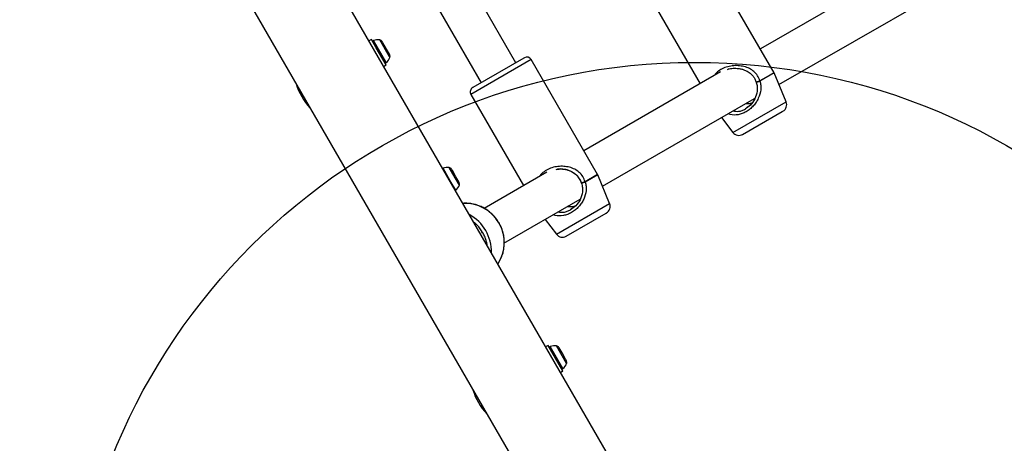
# Model space of a CAD drawing. Units: millimetres. Extents: x 4271 to 28376, y 20260 to 35931.
# Drawn here: x 16982 to 17375, y 32025 to 32194 of the extents above; entities that cross this region are included whole.
import ezdxf

# ---------------------------------------------------------------- set-up
doc = ezdxf.new("R2010")
doc.units = ezdxf.units.MM
doc.header["$LTSCALE"] = 150
doc.layers.add('OTWORY_MONTAŻOWE', color=1, linetype='Continuous')

msp = doc.modelspace()

# ---------------------------------------------------------------- linework, layer by layer
at = {"color": 7, "linetype": 'Continuous', "lineweight": 25}
for p, q in [((17217.75, 32018.66), (16763.44, 32805.54)), ((16734.25, 32788.69), (17188.56, 32001.81)), ((17179.82, 32177.25), (17039.98, 32419.45)), ((17026.13, 32411.45), (17165.96, 32169.25)), ((17353.97, 32226.99), (17277.31, 32182.73)), ((17282.77, 32173.26), (17256.31, 32219.1)), ((17284.73, 32168.54), (17367.54, 32216.35)), ((17232.23, 32205.2), (17253.23, 32168.83)), ((17122.14, 32186.56), (17121.14, 32185.98)), ((17124.08, 32183.19), (17122.14, 32186.56)), ((17126.77, 32185.13), (17126.41, 32185.76)), ((17128.22, 32182.63), (17126.77, 32185.13)), ((17128.04, 32176.34), (17124.08, 32183.19)), ((17129.39, 32180.59), (17128.22, 32182.63)), ((17129.48, 32180.43), (17129.39, 32180.59)), ((17182.97, 32179.07), (17162.58, 32167.3)), ((17183.19, 32179.2), (17182.97, 32179.07)), ((17212.39, 32132.63), (17185.93, 32178.47)), ((17127.04, 32175.76), (17128.04, 32176.34)), ((17261.46, 32173.58), (17206.93, 32142.1)), ((17287.57, 32161.64), (17282.83, 32173.14)), ((17161.85, 32164.57), (17182.85, 32128.2)), ((17214.35, 32127.91), (17274.96, 32162.9)), ((17270.24, 32148.63), (17285.99, 32157.72)), ((17285.99, 32157.72), (17286.3, 32157.9)), ((17261.81, 32155.31), (17266.36, 32149.39)), ((17154.45, 32134.19), (17154.11, 32134.78)), ((17155.88, 32131.71), (17154.45, 32134.19)), ((17157.08, 32129.64), (17155.88, 32131.71)), ((17192.17, 32133.58), (17167.1, 32119.1)), ((17217.19, 32121.01), (17212.45, 32132.51)), ((17157.18, 32129.46), (17157.08, 32129.64)), ((17175, 32105.19), (17205.39, 32122.73)), ((17191.43, 32114.67), (17195.98, 32108.76)), ((17199.86, 32107.99), (17215.74, 32117.16)), ((17215.74, 32117.16), (17215.92, 32117.26)), ((17166.47, 32109.14), (17166.16, 32109.68)), ((17192.64, 32064.45), (17191.64, 32063.87)), ((17198.54, 32054.23), (17192.64, 32064.45)), ((17197.01, 32063.48), (17196.91, 32063.65)), ((17198.2, 32061.42), (17197.01, 32063.48)), ((17199.63, 32058.93), (17198.2, 32061.42)), ((17199.98, 32058.33), (17199.63, 32058.93)), ((17197.54, 32053.65), (17198.54, 32054.23))]:
    msp.add_line(p, q, dxfattribs=at)
at = {"color": 8, "linetype": 'Continuous', "lineweight": 25}
for p, q in [((17127.92, 32177.61), (17123.02, 32186.08)), ((17129.42, 32179.54), (17125.48, 32186.37)), ((17128.07, 32177.34), (17127.92, 32177.61)), ((17129.54, 32179.33), (17129.42, 32179.54)), ((17185.93, 32178.47), (17161.85, 32164.57)), ((17264.72, 32174.72), (17264.44, 32174.63)), ((17282.77, 32173.26), (17277.08, 32169.97)), ((17282.83, 32173.14), (17277.14, 32169.86)), ((17266.36, 32149.39), (17287.57, 32161.64)), ((17271.53, 32160.92), (17273.77, 32160.99)), ((17153.63, 32130.07), (17150.72, 32135.1)), ((17155.52, 32131.33), (17153.18, 32135.39)), ((17155.77, 32126.37), (17153.63, 32130.07)), ((17157.24, 32128.35), (17155.52, 32131.33)), ((17212.39, 32132.63), (17207.4, 32129.74)), ((17212.45, 32132.51), (17207.46, 32129.62)), ((17195.98, 32108.76), (17217.19, 32121.01)), ((17198.57, 32055.24), (17193.52, 32063.97)), ((17200.04, 32057.22), (17195.98, 32064.26))]:
    msp.add_line(p, q, dxfattribs=at)
at = {"color": 7, "linetype": 'Continuous', "lineweight": 25, "flags": 128}
for points in [[(17150.72, 32135.1), (17150.64, 32135.05), (17150.58, 32135)], [(17155.61, 32126.29), (17155.68, 32126.31), (17155.77, 32126.37)]]:
    msp.add_lwpolyline(points, dxfattribs=at)
at = {"color": 7, "linetype": 'Continuous', "lineweight": 25}
for centre, radius, start, end in [((17123.21, 32185.65), 0.471, 113.0719, 210), ((17124.74, 32182.05), 4.38, 80.2626, 113.0719), ((17125.25, 32184.99), 1.39, 33.4161, 80.2626), ((17127.78, 32177.72), 0.471, 210, 306.9281), ((17125.43, 32180.85), 4.38, 306.9281, 339.7374), ((17128.24, 32179.81), 1.39, 339.7374, 26.5839), ((17184.19, 32177.47), 2, 30, 120), ((17281.91, 32172.76), 1, 22.4, 30), ((17276.62, 32169.71), 1, 195.6661, 198.6272), ((17275.45, 32169.03), 1.89, 25.9859, 30.0051), ((17114.52, 32175.35), 23.3, 196.4346, 223.5654), ((17163.58, 32165.57), 2, 120, 210), ((17284.8, 32160.5), 3, 300, 22.4), ((17268.74, 32151.22), 3, 217.6, 300), ((17152.44, 32131.07), 4.38, 80.2626, 113.0719), ((17152.95, 32134.01), 1.39, 33.4161, 80.2626), ((17211.53, 32132.13), 1, 22.4, 30), ((17153.14, 32129.87), 4.38, 306.9281, 339.7374), ((17155.94, 32128.83), 1.39, 339.7374, 26.5839), ((17206.89, 32129.45), 1, 196.3259, 198.5531), ((17205.92, 32128.89), 1.7, 25.5449, 30.0051), ((17159.46, 32105.45), 15.68, 326.8267, 93.1733), ((17214.42, 32119.86), 3, 300, 22.4), ((17153.31, 32101.9), 16.7, 358.0945, 61.9055), ((17150.26, 32100.14), 18.78, 29.0448, 30.9552), ((17198.36, 32110.59), 3, 217.6, 300), ((17193.71, 32063.54), 0.471, 113.0719, 210), ((17195.24, 32059.94), 4.38, 80.2626, 113.0719), ((17195.75, 32062.88), 1.39, 33.4161, 80.2626), ((17198.28, 32055.61), 0.471, 210, 306.9281), ((17195.93, 32058.74), 4.38, 306.9281, 339.7374), ((17198.74, 32057.7), 1.39, 339.7374, 26.5839), ((17185.02, 32053.24), 23.3, 196.4346, 223.5654)]:
    msp.add_arc(centre, radius, start, end, dxfattribs=at)
at = {"color": 8, "linetype": 'Continuous', "lineweight": 25}
for points, knots in [([(17277.08, 32169.97), (17276.83, 32170.69), (17276.33, 32172.11), (17274.77, 32173.78), (17272.91, 32175), (17270.78, 32175.76), (17268.47, 32176.11), (17266.08, 32176.05), (17263.7, 32175.54), (17261.53, 32174.57), (17259.85, 32173.39), (17259.15, 32172.46), (17258.86, 32172.08)], [0, 0, 0, 0, 0.099046, 0.19821, 0.295366, 0.401195, 0.505318, 0.610379, 0.717467, 0.822496, 0.927066, 1, 1, 1, 1]), ([(17277.14, 32169.86), (17277.28, 32169.31), (17277.49, 32168.48), (17277.52, 32167.32), (17277.42, 32165.55), (17276.81, 32163.51), (17275.63, 32161.41), (17274.5, 32159.94), (17273.16, 32158.65), (17271.66, 32157.61), (17270.06, 32156.86), (17267.9, 32156.31), (17266, 32156.31), (17264.75, 32156.75), (17264.48, 32156.85)], [0, 0, 0, 0, 0.07324, 0.111915, 0.152568, 0.308832, 0.389389, 0.469314, 0.550795, 0.631952, 0.713134, 0.794703, 0.954673, 1, 1, 1, 1]), ([(17277.14, 32169.86), (17277.07, 32169.83), (17276.9, 32169.77), (17276.58, 32169.66), (17276.29, 32169.56), (17276.03, 32169.49), (17275.85, 32169.43), (17275.73, 32169.4), (17275.71, 32169.39), (17275.7, 32169.39)], [0, 0, 0, 0, 0.135658, 0.30574, 0.50051, 0.611218, 0.771954, 0.916937, 1, 1, 1, 1]), ([(17266.46, 32157.99), (17267.18, 32157.88), (17268.33, 32157.7), (17270.01, 32158.11), (17270.88, 32158.56), (17271.31, 32158.77)], [0, 0, 0, 0, 0.454726, 0.732446, 1, 1, 1, 1]), ([(17207.4, 32129.74), (17207.14, 32130.45), (17206.63, 32131.87), (17205.09, 32133.55), (17203.26, 32134.8), (17201.18, 32135.58), (17198.91, 32135.95), (17196.53, 32135.9), (17194.16, 32135.4), (17191.97, 32134.41), (17190.25, 32133.21), (17189.51, 32132.26), (17189.2, 32131.86)], [0, 0, 0, 0, 0.099046, 0.19821, 0.295366, 0.401195, 0.505318, 0.610379, 0.717467, 0.822496, 0.927066, 1, 1, 1, 1]), ([(17205.96, 32129.14), (17205.74, 32129.74), (17205.42, 32130.63), (17204.67, 32131.67), (17204.11, 32132.28), (17203.57, 32132.76), (17203.07, 32133.14), (17202.57, 32133.46), (17202.05, 32133.75), (17201.49, 32134.01), (17200.72, 32134.31), (17199.73, 32134.59), (17198.5, 32134.78), (17197.39, 32134.86), (17196.66, 32134.75), (17196.4, 32134.71)], [0, 0, 0, 0, 0.154099, 0.228419, 0.308622, 0.356839, 0.408847, 0.46476, 0.508769, 0.561069, 0.621676, 0.723292, 0.821813, 0.936924, 1, 1, 1, 1]), ([(17207.46, 32129.62), (17207.6, 32129.08), (17207.81, 32128.25), (17207.85, 32127.1), (17207.77, 32125.33), (17207.18, 32123.31), (17206.03, 32121.22), (17204.9, 32119.76), (17203.56, 32118.46), (17202.03, 32117.41), (17200.4, 32116.64), (17198.18, 32116.06), (17196.21, 32116.02), (17194.91, 32116.43), (17194.63, 32116.52)], [0, 0, 0, 0, 0.0732404, 0.111915, 0.1525681, 0.3088323, 0.3893887, 0.4693141, 0.5507949, 0.6319524, 0.713134, 0.7947033, 0.954673, 1, 1, 1, 1]), ([(17207.46, 32129.62), (17207.39, 32129.6), (17207.23, 32129.54), (17206.91, 32129.44), (17206.61, 32129.34), (17206.35, 32129.25), (17206.16, 32129.19), (17206.01, 32129.15), (17205.98, 32129.14), (17205.97, 32129.14)], [0, 0, 0, 0, 0.133593, 0.301087, 0.492892, 0.601915, 0.760206, 0.902982, 1, 1, 1, 1]), ([(17196.63, 32117.68), (17197.37, 32117.58), (17198.57, 32117.43), (17200.29, 32117.87), (17201.19, 32118.32), (17201.63, 32118.54)], [0, 0, 0, 0, 0.454842, 0.732632, 1, 1, 1, 1]), ([(17200.46, 32119.88), (17201.32, 32119.83), (17202.4, 32119.76), (17203.44, 32120.07), (17203.66, 32120.13)], [0, 0, 0, 0, 0.793392, 1, 1, 1, 1])]:
    msp.add_open_spline(points, degree=3, knots=knots, dxfattribs=at)
at = {"color": 7, "linetype": 'Continuous', "lineweight": 25}
for points, knots in [([(17264.24, 32174.53), (17264.42, 32174.61), (17265.29, 32174.98), (17266.95, 32175.06), (17268.76, 32174.95), (17270.17, 32174.63), (17271.47, 32174.14), (17272.96, 32173.33), (17274.27, 32172.17), (17275.21, 32170.77), (17275.51, 32169.91), (17275.66, 32169.46)], [0, 0, 0, 0, 0.043434, 0.20658, 0.33723, 0.43271, 0.522151, 0.647798, 0.807053, 0.89866, 1, 1, 1, 1]), ([(17275.69, 32169.39), (17275.84, 32168.82), (17276.14, 32167.68), (17276.05, 32165.41), (17275.25, 32162.84), (17273.49, 32160.28), (17272, 32159.25), (17271.31, 32158.77)], [0, 0, 0, 0, 0.142151, 0.28195, 0.548271, 0.789497, 1, 1, 1, 1]), ([(17275.71, 32169.41), (17275.69, 32169.42), (17275.64, 32169.44), (17275.68, 32169.5), (17275.8, 32169.57), (17275.99, 32169.66), (17276.24, 32169.75), (17276.5, 32169.84), (17276.8, 32169.91), (17276.98, 32169.95), (17277.08, 32169.97)], [0, 0, 0, 0, 0.128851, 0.250159, 0.374593, 0.50011, 0.619819, 0.750073, 0.854663, 1, 1, 1, 1]), ([(17273.8, 32161.04), (17273.11, 32160.88), (17272.32, 32160.7), (17271.57, 32160.87), (17271.48, 32160.89)], [0, 0, 0, 0, 0.885734, 1, 1, 1, 1]), ([(17272.09, 32159.53), (17272.08, 32159.53), (17272.04, 32159.55), (17272.21, 32159.63), (17272.48, 32159.74), (17272.6, 32159.79)], [0, 0, 0, 0, 0.191968, 0.639693, 1, 1, 1, 1]), ([(17195.89, 32134.65), (17196.42, 32134.73), (17197.56, 32134.91), (17199.14, 32134.75), (17200.53, 32134.42), (17201.79, 32133.92), (17203.25, 32133.09), (17204.54, 32131.91), (17205.47, 32130.51), (17205.78, 32129.65), (17205.94, 32129.2)], [0, 0, 0, 0, 0.125654, 0.269414, 0.374487, 0.472946, 0.611343, 0.786987, 0.888123, 1, 1, 1, 1]), ([(17205.96, 32129.13), (17206.11, 32128.56), (17206.42, 32127.41), (17206.36, 32125.16), (17205.59, 32122.61), (17203.84, 32120.06), (17202.33, 32119.02), (17201.62, 32118.54)], [0, 0, 0, 0, 0.143273, 0.283795, 0.550568, 0.791135, 1, 1, 1, 1]), ([(17205.96, 32129.14), (17205.94, 32129.15), (17205.91, 32129.18), (17205.97, 32129.25), (17206.11, 32129.33), (17206.31, 32129.43), (17206.56, 32129.52), (17206.83, 32129.61), (17207.12, 32129.69), (17207.3, 32129.72), (17207.4, 32129.74)], [0, 0, 0, 0, 0.128851, 0.250159, 0.374593, 0.50011, 0.619819, 0.750073, 0.854663, 1, 1, 1, 1]), ([(17205.97, 32129.14), (17205.96, 32129.13), (17205.94, 32129.13), (17205.95, 32129.13), (17205.95, 32129.13)], [0, 0, 0, 0, 0.5406739, 1, 1, 1, 1]), ([(17173.07, 32113.31), (17172.67, 32113.94), (17172.11, 32114.84), (17171.1, 32116.04), (17170.15, 32117.01), (17168.91, 32118.05), (17167.48, 32119.01), (17165.88, 32119.84), (17164.12, 32120.5), (17162.24, 32120.95), (17160.38, 32121.18), (17159.16, 32121.13), (17158.6, 32121.1)], [0, 0, 0, 0, 0.129187, 0.18247, 0.270922, 0.363271, 0.462806, 0.56725, 0.675719, 0.787533, 0.902246, 1, 1, 1, 1]), ([(17203.6, 32120.07), (17203.6, 32120.07), (17202.69, 32119.71), (17201.5, 32119.58), (17200.47, 32119.82), (17200.39, 32119.84)], [0, 0, 0, 0, 0.0033632, 0.918201, 1, 1, 1, 1]), ([(17201.7, 32118.9), (17201.69, 32118.9), (17201.64, 32118.9), (17201.81, 32118.98), (17202.11, 32119.09), (17202.42, 32119.21), (17202.54, 32119.26)], [0, 0, 0, 0, 0.076849, 0.430135, 0.777325, 1, 1, 1, 1]), ([(17162.94, 32113.67), (17163.12, 32113.54), (17163.49, 32113.26), (17163.88, 32112.89), (17164.07, 32112.71)], [0, 0, 0, 0, 0.4987868, 1, 1, 1, 1]), ([(17166.37, 32109.8), (17166.02, 32110.33), (17165.33, 32111.39), (17164.49, 32112.27), (17164.07, 32112.71)], [0, 0, 0, 0, 0.5006, 1, 1, 1, 1]), ([(17173.95, 32099.47), (17174.03, 32099.62), (17174.4, 32100.4), (17174.8, 32101.9), (17175.15, 32103.91), (17175.21, 32105.92), (17175.04, 32107.8), (17174.7, 32109.4), (17174.26, 32110.78), (17173.75, 32112.05), (17173.3, 32112.89), (17173.07, 32113.31)], [0, 0, 0, 0, 0.036078, 0.179916, 0.322533, 0.462742, 0.597319, 0.715967, 0.802597, 0.89962, 1, 1, 1, 1]), ([(17168.05, 32105.82), (17167.88, 32106.4), (17167.54, 32107.57), (17166.97, 32108.7), (17166.68, 32109.26)], [0, 0, 0, 0, 0.500162, 1, 1, 1, 1]), ([(17168.32, 32104.36), (17168.29, 32104.58), (17168.24, 32105.04), (17168.11, 32105.56), (17168.05, 32105.82)], [0, 0, 0, 0, 0.498498, 1, 1, 1, 1])]:
    msp.add_open_spline(points, degree=3, knots=knots, dxfattribs=at)
msp.add_open_spline([(17166.37, 32109.8), (17166.37, 32109.8), (17166.37, 32109.8), (17166.33, 32109.78), (17166.25, 32109.73), (17166.19, 32109.7), (17166.16, 32109.68)], degree=3, dxfattribs=at)
at = {"layer": 'OTWORY_MONTAŻOWE'}
msp.add_circle((17251, 31927.36), 250, dxfattribs=at)

doc.saveas('drawing.dxf')
